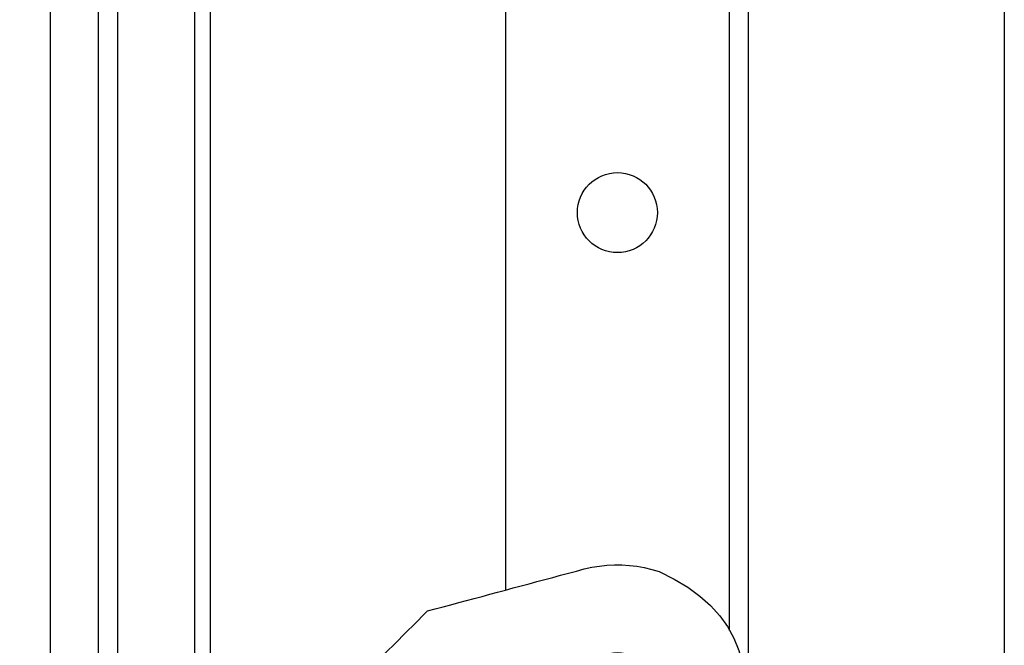
# Model space of a CAD drawing. Extents: x -139 to 306, y -55 to 1119.
# Drawn here: x 94 to 155, y 479 to 518 of the extents above; entities that cross this region are included whole.
import ezdxf

# ---------------------------------------------------------------- set-up
doc = ezdxf.new("R2010")
doc.units = 0
doc.header["$MEASUREMENT"] = 0
for name, color, linetype in [('01BID', 53, 'Continuous'), ('1', 7, 'Continuous'), ('15', 7, 'Continuous'), ('NONE', 7, 'Continuous')]:
    doc.layers.add(name, color=color, linetype=linetype)

# ---------------------------------------------------------------- blocks, each defined once
blk = doc.blocks.new('GROUP-1')
at = {"layer": '15', "color": 30, "linetype": 'Continuous'}
blk.add_lwpolyline([(-105.547, 295.81), (-105.24, 296.117), (-104.933, 296.424), (-104.626, 296.731), (-104.319, 297.038), (-104.011, 297.345), (-103.704, 297.653), (-103.397, 297.96), (-103.09, 298.267), (-102.783, 298.574), (-102.476, 298.881), (-101.989, 299.012), (-101.502, 299.142), (-101.015, 299.273), (-100.528, 299.403), (-100.041, 299.533), (-99.554, 299.664), (-99.068, 299.794), (-98.581, 299.925), (-98.094, 300.055), (-97.607, 300.186), (-97.114, 300.318), (-96.621, 300.45), (-96.128, 300.582), (-95.635, 300.714), (-95.142, 300.846), (-94.649, 300.978), (-94.156, 301.11), (-93.664, 301.242), (-93.171, 301.374), (-92.678, 301.507), (-92.207, 301.61), (-91.738, 301.688), (-91.268, 301.738), (-90.799, 301.762), (-90.331, 301.759), (-89.863, 301.729), (-89.396, 301.672), (-88.929, 301.589), (-88.463, 301.478), (-87.997, 301.341), (-87.061, 300.876), (-86.215, 300.367), (-85.458, 299.815), (-84.791, 299.221), (-84.213, 298.583), (-83.725, 297.903), (-83.326, 297.179), (-83.017, 296.413), (-82.797, 295.603), (-82.666, 294.751), (-82.63, 294.308), (-82.614, 293.865), (-82.62, 293.424), (-82.646, 292.983), (-82.693, 292.542), (-82.761, 292.103), (-82.85, 291.664), (-82.96, 291.226), (-83.091, 290.788), (-83.243, 290.351), (-83.47, 289.507), (-83.696, 288.663), (-83.922, 287.819), (-84.148, 286.975), (-84.374, 286.131), (-84.6, 285.287), (-84.827, 284.443), (-85.053, 283.599), (-85.279, 282.755), (-85.505, 281.911), (-86.371, 281.045), (-87.237, 280.179), (-88.103, 279.313), (-88.968, 278.447), (-89.834, 277.581), (-90.7, 276.716), (-91.566, 275.85), (-92.432, 274.984), (-93.298, 274.118), (-94.163, 273.252)], dxfattribs=at)
blk.add_circle((-90.607, 293.779), 2.5, dxfattribs=at)
blk = doc.blocks.new('GROUP-3-1')
at = {"layer": '15', "color": 30, "linetype": 'Continuous'}
for p, q in [((-123.063, 386.842), (-123.063, 280.243)), ((-116.031, 293.65), (-116.031, 363.246))]:
    blk.add_line(p, q, dxfattribs=at)
blk.add_lwpolyline([(-115.008, 410.432, 0.091711), (-125.96, 408.086, 0.015329), (-127.68, 407.309, 0.286352), (-127.96, 406.86), (-127.96, 406.86), (-127.96, 387.1), (-126.063, 385.203), (-126.063, 277.384, 0.466308), (-125.594, 276.99), (-125.594, 276.99), (-115.497, 278.77, 0.36397), (-115.083, 279.263), (-115.083, 279.263), (-115.083, 282.743), (-116.083, 282.743), (-117.031, 282.743)], format="xyb", dxfattribs=at)
at = {"layer": '15', "color": 30, "linetype": 'Continuous', "ltscale": 0.79375}
blk.add_blockref('GROUP-1', (0, 0), dxfattribs=at)
blk = doc.blocks.new('GROUP-6-1')
at = {"layer": '1', "color": 7, "linetype": 'Continuous'}
blk.add_lwpolyline([(-121.831, 281.098), (-121.831, 405.181), (-117.031, 405.181), (-117.031, 289.506)], dxfattribs=at)
blk = doc.blocks.new('GROUP-9-1')
at = {"layer": '1', "color": 134, "linetype": 'Continuous'}
for p, q in [((-82.431, 578.213), (-82.431, 167.804)), ((-66.431, 566.713), (-66.431, 173.712))]:
    blk.add_line(p, q, dxfattribs=at)
at = {"layer": '1', "color": 7, "linetype": 'Continuous'}
for p, q in [((-83.607, 297.652), (-83.607, 423.994)), ((-97.607, 399.924), (-97.607, 300.186))]:
    blk.add_line(p, q, dxfattribs=at)
at = {"layer": '15', "color": 30, "linetype": 'Continuous'}
blk.add_circle((-90.607, 323.779), 2.5, dxfattribs=at)
at = {"layer": 'NONE', "color": 7, "linetype": 'Continuous', "ltscale": 0.79375}
for name in ['GROUP-3-1', 'GROUP-6-1']:
    blk.add_blockref(name, (0, 0), dxfattribs=at)

msp = doc.modelspace()

# ---------------------------------------------------------------- block references
at = {"layer": '01BID', "color": 7, "linetype": 'Continuous', "ltscale": 304.8}
msp.add_blockref('GROUP-9-1', (221.538, 182.359), dxfattribs=at)

doc.saveas('drawing.dxf')
